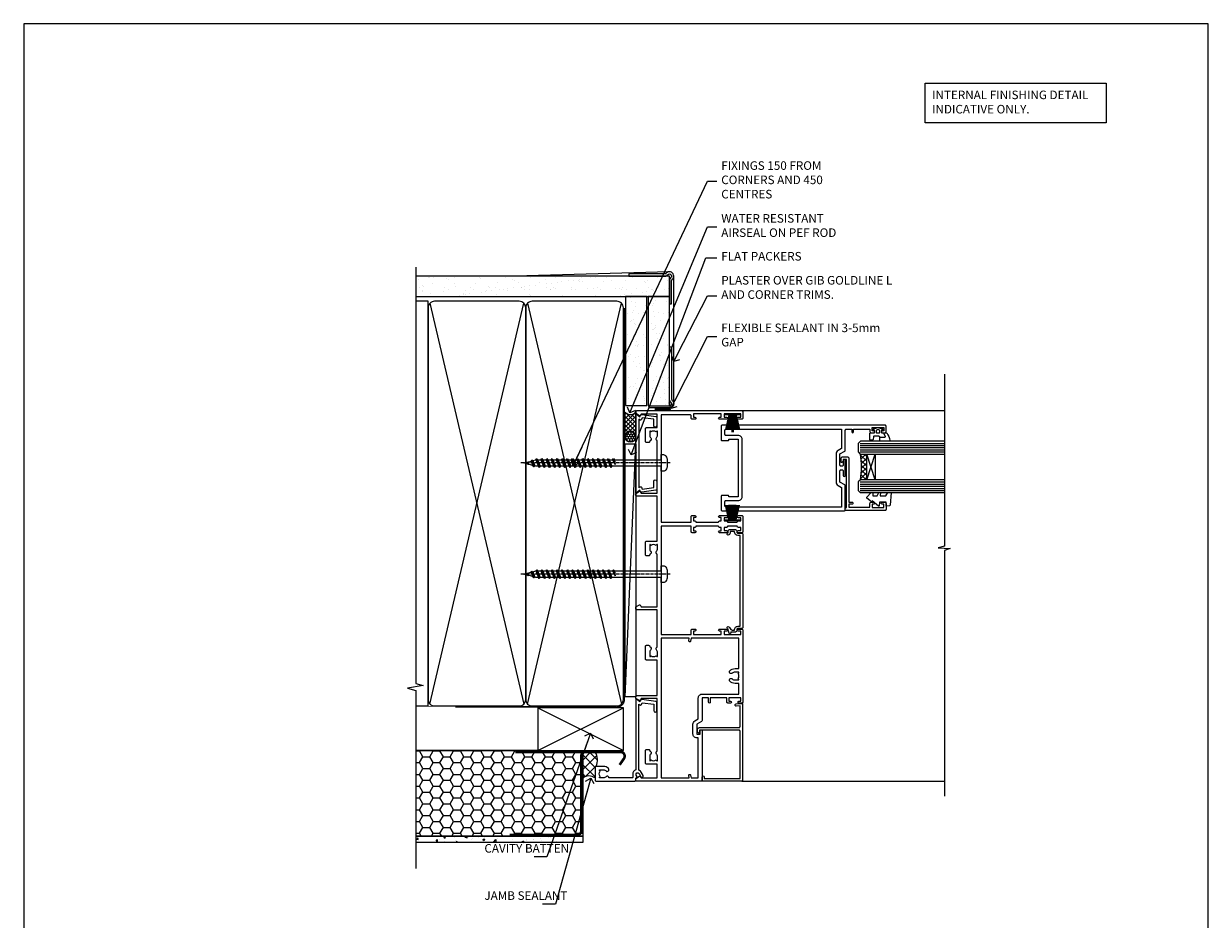
# Model space of a CAD drawing. Units: millimetres. Extents: x -33 to 9553, y -256 to 1143.
# Drawn here: x 7800 to 8353, y 277 to 695 of the extents above; entities that cross this region are included whole.
import ezdxf
from ezdxf import colors
from ezdxf.entities.mleader import LeaderData, LeaderLine
from ezdxf.math import Vec2, Vec3

# ---------------------------------------------------------------- set-up
doc = ezdxf.new("R2010")
doc.units = ezdxf.units.MM
doc.linetypes.add('CENTER', pattern=[2, 1.25, -0.25, 0.25, -0.25])
doc.linetypes.add('Dashed', pattern=[564.444447, 282.222223, -282.222223])
doc.layers.add('Aluminium Systems Ltd Joinery Detail', color=7, linetype='Continuous')
doc.layers.add('Aluminium Systems Ltd Notes', color=7, linetype='Continuous')
doc.layers.add('No Print', color=7, linetype='Continuous', plot=False)
doc.styles.get("Standard").update_dxf_attribs({"font": 'arial.ttf'})

# ---------------------------------------------------------------- blocks, each defined once
blk = doc.blocks.new('EIFS Recessed CC AC40 Liner Stacker')
at = {"layer": 'Aluminium Systems Ltd Joinery Detail', "lineweight": 5}
h = blk.add_hatch(dxfattribs=at)
h.set_pattern_fill('HONEY', color=256, scale=0.221113, angle=360, style=0)
h.set_pattern_definition([(9e-15, (-519.4143, -268.0206), (1.0530483, 0.60797756), [0.7020322, -1.4040644]), (120, (-519.4143, -268.0206), (-1.05304816, 0.6079778), [0.7020322, -1.4040644]), (60, (-519.4143, -268.0206), (1e-07, 1.21595534), [-1.4040644, 0.7020322])])
edge = h.paths.add_edge_path()
edge.add_arc((-74.91, 10.5), 2.5, 180, 360, ccw=False)
edge.add_arc((-74.91, 10.5), 2.5, 0, 180, ccw=False)
h = blk.add_hatch(dxfattribs=at)
h.set_pattern_fill('NET', color=256, scale=0.442225, angle=225, style=0)
h.set_pattern_definition([(315, (-1886.8735, 4373.7424), (-0.99282344, -0.99282344), []), (225, (-1886.8735, 4373.7424), (-0.99282344, 0.99282344), [])])
edge = h.paths.add_edge_path()
edge.add_line((-63.31, 13.07), (-74.05, 13.07))
edge.add_arc((-74.89, 10.61), 2.6, 283.0546, 431.2564, ccw=False)
edge.add_line((-74.3, 8.07), (-63.26, 8.07))
edge.add_arc((-61.36, 10.59), 3.15, 128.1626, 232.8611, ccw=False)
at = {"layer": 'Aluminium Systems Ltd Joinery Detail'}
h = blk.add_hatch(dxfattribs=at)
h.set_pattern_fill('AR-SAND', color=256, scale=0.15)
h.paths.add_polyline_path([(-9.3, 12.84), (-9.3, 2.84), (-60.27, 2.84), (-60.27, 12.84)])
h = blk.add_hatch(dxfattribs=at)
h.set_pattern_fill('AR-SAND', color=256, scale=0.15)
h.paths.add_polyline_path([(-9.3, -7.66), (-60.36, -7.66), (-60.36, 2.34), (-9.3, 2.34)])
at = {"layer": 'Aluminium Systems Ltd Joinery Detail', "lineweight": 5}
h = blk.add_hatch(dxfattribs=at)
h.set_pattern_fill('ANSI37', color=256, scale=0.15)
h.set_pattern_definition([(45, (-222.03, -560.24502), (-0.3367596, 0.3367596), []), (135, (-222.03, -560.24502), (-0.3367596, -0.3367596), [])])
edge = h.paths.add_edge_path()
edge.add_arc((-61.97, -1.93), 0.987, 51.8312, 132.2639)
edge.add_line((-62.64, -1.2), (-62.64, -8.21))
edge.add_arc((-61.93, -8.72), 0.875, 45.8383, 144.2356, ccw=False)
edge.add_arc((-59.36, -7.66), 2, 180, 192.3918, ccw=False)
edge.add_line((-61.36, -7.66), (-61.36, -1.16))
blk.add_line((-196.17, 13.07, 1), (-78.11, 8.07, 1), dxfattribs=at)
at = {"layer": 'Aluminium Systems Ltd Joinery Detail'}
for p, q in [((-62.64, -1.2), (-62.64, -8.21)), ((-59.36, -9.66), (0.2, -9.66))]:
    blk.add_line(p, q, dxfattribs=at)
at = {"layer": 'Aluminium Systems Ltd Joinery Detail', "lineweight": 5, "elevation": 1}
blk.add_lwpolyline([(-196.17, 13.07), (-78.11, 13.07), (-78.11, 8.07), (-196.17, 8.07)], close=True, dxfattribs=at)
blk.add_lwpolyline([(-74.33, 13.08), (-63.31, 13.07, 0.491511), (-63.26, 8.07), (-74.3, 8.07, 0.810102)], format="xyb", close=True, dxfattribs=at)
at = {"layer": 'Aluminium Systems Ltd Joinery Detail', "lineweight": 5}
for points in [[(-60.27, 2.84), (-9.3, 2.84), (-9.3, 12.84), (-60.27, 12.84)], [(-60.36, -7.66), (-9.3, -7.66), (-9.3, 2.34), (-60.36, 2.34)]]:
    blk.add_lwpolyline(points, close=True, dxfattribs=at)
at = {"layer": 'Aluminium Systems Ltd Joinery Detail'}
blk.add_lwpolyline([(-60.36, 1.84), (-60.36, -7.66, 0.6885), (-58.62, -8.33, -0.213422), (-57.13, -7.66), (-32.86, -7.66), (-32.86, -8.66), (-57.13, -8.66, 0.213422), (-57.87, -9, -0.6885), (-61.36, -7.66), (-61.36, 1.84)], format="xyb", close=True, dxfattribs=at)
at = {"layer": 'Aluminium Systems Ltd Joinery Detail', "lineweight": 5, "ltscale": 0.12}
blk.add_circle((-74.91, 10.5, 1), 2.5, dxfattribs=at)
at = {"layer": 'Aluminium Systems Ltd Joinery Detail', "lineweight": 5}
for centre, radius, start, end in [((-61.97, -1.93), 0.986, 51.8039, 132.2913), ((-61.93, -8.72), 0.875, 45.8383, 144.2356)]:
    blk.add_arc(centre, radius, start, end, dxfattribs=at)
blk = doc.blocks.new('Page Layout')
at = {"layer": 'Aluminium Systems Ltd Joinery Detail', "color": 8, "lineweight": 5}
blk.add_lwpolyline([(0, 694.64), (0, 0), (553.08, 0), (553.08, 694.64)], close=True, dxfattribs=at)
blk = doc.blocks.new('Page Layout Group')
at = {"layer": 'No Print'}
blk.add_blockref('Page Layout', (7800, 0), dxfattribs=at)
blk = doc.blocks.new('_Open90')
at = {"color": 0, "linetype": 'ByBlock', "lineweight": -2}
for p, q in [((0, 0), (-2.44, 0)), ((-0.5, 0.5), (0, 0)), ((0, 0), (-0.5, -0.5))]:
    blk.add_line(p, q, dxfattribs=at)
blk = doc.blocks.new('C439-21377')
at = {"flags": 128}
blk.add_lwpolyline([(35.06, 18.14, 1), (36.06, 18.06), (36.3, 20.77, 0.44007), (36, 21.1), (0.3, 21.1, 0.414214), (0, 20.8), (0, 2.4, 0.414214), (0.2, 2.2), (2, 2.2, 1), (2, 3.2), (1.2, 3.2), (1.2, 19.9), (23.3, 19.9, -0.414214), (23.8, 19.4), (23.8, 1), (22.5, 1, 0.668179), (22.36, 0.66), (23.02, 0), (24, 0, 0.414214), (25, 1), (25, 19.4, -0.414214), (25.5, 19.9), (35.22, 19.9)], format="xyb", close=True, dxfattribs=at)
blk = doc.blocks.new('C291-20189')
at = {"flags": 128}
blk.add_lwpolyline([(45.2, 6.13), (2.75, 6.13), (2.75, 4.98, -0.421797), (1.21, 3.48), (1, 3.48), (1, 1.48), (1.21, 1.48, -0.27488), (2.55, 0.73, -1), (1.68, 0.23, 0.27997), (1.23, 0.48), (1, 0.48), (0.37, 0.65, -0.339454), (0, 1.13), (0, 3.83, -0.339454), (0.37, 4.31), (1, 4.48), (1.23, 4.48, 0.427375), (1.75, 4.98), (1.75, 6.83, -0.414214), (2.25, 7.33), (45.7, 7.33, -0.414214), (46.2, 6.83), (46.2, 4.98, 0.427375), (46.72, 4.48), (46.95, 4.48), (47.58, 4.31, -0.339454), (47.95, 3.83), (47.95, 1.84, 0.493145), (48.2, 1.65), (48.25, 1.66, -1), (48.45, 0.89), (46.95, 0.48), (46.72, 0.48, 0.27997), (46.27, 0.23, -1), (45.4, 0.73, -0.187788), (46.25, 1.41, 0.327538), (46.95, 2.37), (46.95, 3.48), (46.74, 3.48, -0.421797), (45.2, 4.98)], format="xyb", close=True, dxfattribs=at)
blk = doc.blocks.new('A750-21597')
at = {"flags": 128}
for points in [[(20.8, 56.5), (20.8, 56, 0.414214), (21.3, 55.5), (26.56, 55.5), (27.86, 57.75, -0.267949), (28.29, 58), (37.7, 58, 0.414214), (38.2, 58.5), (38.2, 61), (36.9, 61, -1), (36.9, 61.8), (38.2, 61.8), (38.2, 69.5), (37, 69.5, -0.414214), (36.5, 70), (36.5, 71.3, -1), (37.4, 71.3), (37.4, 70.5), (38.9, 70.5), (38.9, 76), (37.4, 76), (37.4, 75.2, -1), (36.5, 75.2), (36.5, 76.5, -0.414214), (37, 77), (39.5, 77, -0.414214), (40, 76.5), (40, 0.5, -0.414214), (39.5, 0), (33.1, 0, -0.414214), (32.9, 0.2), (32.9, 3.4, -0.414214), (33.1, 3.6), (33.4, 3.6), (33.4, 8), (6.6, 8), (6.6, 3.6), (6.9, 3.6, -0.414214), (7.1, 3.4), (7.1, 0.2, -0.414214), (6.9, 0), (0.5, 0, -0.414214), (0, 0.5), (0, 57.5, -0.414214), (0.5, 58), (11.71, 58, -0.267949), (12.14, 57.75), (13.44, 55.5), (18.7, 55.5, 0.414214), (19.2, 56), (19.2, 56.5, 0.414214), (18.7, 57), (16.5, 57, -1), (16.5, 58), (23.5, 58, -1), (23.5, 57), (21.3, 57, 0.414214)], [(38.2, 2.3), (38.2, 56.2), (29.04, 56.2), (28.12, 54.6, -0.267949), (26.56, 53.7), (13.44, 53.7, -0.267949), (11.88, 54.6), (10.96, 56.2), (1.8, 56.2), (1.8, 2.3, 0.414214), (2.3, 1.8), (4.3, 1.8, 0.414214), (4.8, 2.3), (4.8, 8, -0.414214), (6.6, 9.8), (33.4, 9.8, -0.414214), (35.2, 8), (35.2, 2.3, 0.414214), (35.7, 1.8), (37.7, 1.8, 0.414214)]]:
    blk.add_lwpolyline(points, format="xyb", close=True, dxfattribs=at)
blk = doc.blocks.new('PB69750-4B')
for p, q in [((-1.75, 0.5), (-3.32, 7.32)), ((-1.43, 0.5), (-2.72, 7.38)), ((-1.11, 0.5), (-2.12, 7.43)), ((-0.8, 0.5), (-1.52, 7.46)), ((-0.48, 0.5), (-0.91, 7.49)), ((-0.16, 0.5), (-0.3, 7.5)), ((0.16, 0.5), (0.3, 7.5)), ((0.48, 0.5), (0.91, 7.49)), ((0.8, 0.5), (1.52, 7.46)), ((1.11, 0.5), (2.12, 7.43)), ((1.43, 0.5), (2.72, 7.38)), ((1.75, 0.5), (3.32, 7.32))]:
    blk.add_line(p, q)
blk.add_lwpolyline([(-3.45, 0), (3.45, 0), (3.45, 0.5), (-3.45, 0.5)], close=True)
blk = doc.blocks.new('SH270B')
blk.add_blockref('PB69750-4B', (0, 0))
blk = doc.blocks.new('PBF69750-4B')
for p, q in [((-1.75, 0.5), (-3.32, 7.32)), ((-1.43, 0.5), (-2.72, 7.38)), ((-1.11, 0.5), (-2.12, 7.43)), ((-0.8, 0.5), (-1.52, 7.46)), ((-0.48, 0.5), (-0.91, 7.49)), ((-0.16, 0.5), (-0.32, 8.5)), ((0.16, 0.5), (0.32, 8.5)), ((0.48, 0.5), (0.91, 7.49)), ((0.8, 0.5), (1.52, 7.46)), ((1.11, 0.5), (2.12, 7.43)), ((1.43, 0.5), (2.72, 7.38)), ((1.75, 0.5), (3.32, 7.32))]:
    blk.add_line(p, q)
blk.add_lwpolyline([(-3.45, 0), (3.45, 0), (3.45, 0.5), (-3.45, 0.5)], close=True)
blk = doc.blocks.new('SH272B')
blk.add_blockref('PBF69750-4B', (0, 0))
blk = doc.blocks.new('C438-21617')
at = {"flags": 128}
blk.add_lwpolyline([(1.5, 3.7), (1.5, 13.5), (3.3, 13.5, 0.414214), (3.8, 14), (3.8, 15.3, 1), (2.9, 15.3), (2.9, 14.5), (1.4, 14.5), (1.4, 20), (2.9, 20), (2.9, 19.2, 1), (3.8, 19.2), (3.8, 20.5, 0.414214), (3.3, 21), (0.5, 21, 0.414214), (0, 20.5), (0, 2.2, 0.414214), (0.2, 2), (1, 2), (1.5, 2.5), (23.8, 2.5), (23.8, 1), (23.02, 1), (22.36, 0.34, 0.668179), (22.5, 0), (24.25, 0, 0.414214), (25, 0.75), (25, 2.95, 0.414214), (24.25, 3.7), (3.8, 3.7), (3.8, 5.3, 1), (3, 5.3), (3, 3.7)], format="xyb", close=True, dxfattribs=at)
blk = doc.blocks.new('CO112-Comp')
blk.add_lwpolyline([(-2.4, 2.55), (-4.17, 3.38, 0.548619), (-4.6, 3.1), (-4.6, 1.17, 0.198912), (-4.51, 0.96), (-4.19, 0.64, -0.198912), (-4.1, 0.43), (-4.1, -1.87, -0.388879), (-4.37, -2.17), (-5.63, -2.28, 0.388879), (-5.9, -2.57), (-5.9, -3.5, 0.414214), (-5.6, -3.8), (-2.7, -3.8, 0.414214), (-2.4, -3.5), (-2.4, -1.65), (-1.2, -1.65), (-1.2, -2, 0.851224), (-0.62, -2.09), (-0.08, -0.47, 0.161777), (-0.08, 0.47), (-0.62, 2.09, 0.851224), (-1.2, 2), (-1.2, 1.65), (-2.4, 1.65), (-2.4, 3.9, 0.257343), (-2.54, 4.15, 0.086554), (-6.04, 5.59, 0.479584), (-6.4, 5.3), (-6.4, 1.1, 0.414214), (-6.1, 0.8), (-4.35, 0.8)], format="xyb")
blk.add_lwpolyline([(-1.33, 0.75), (-2.3, 0.75, 0.414214), (-2.6, 0.45), (-2.6, -0.45, 0.414214), (-2.3, -0.75), (-1.33, -0.75, 0.323092), (-1.05, -0.54), (-0.93, -0.19, 0.161777), (-0.93, 0.19), (-1.05, 0.54, 0.323092)], format="xyb", close=True)
blk = doc.blocks.new('DY445')
blk.add_lwpolyline([(4.75, 8.84), (6.25, 9.78), (6.25, 11.28), (0.33, 10.76, 0.36397), (0.15, 10.58), (0, 8.91), (1.75, 8.91), (1.75, 5.91), (0, 5.76), (0, 5.46), (2.49, 2.49), (1.95, 2.45), (1.95, 2.15), (3.75, 0), (4.15, 0), (6.25, 2.02), (6.25, 2.82), (4.75, 2.69), (4.75, 4.77), (6.25, 5.51), (6.25, 6.31), (4.75, 6.18)], format="xyb", close=True)
blk = doc.blocks.new('WS8G75Pan')
at = {"lineweight": -2}
for p, q in [((-1.49, 0), (1.49, 0)), ((-2.05, -22.17), (0.75, -21.35)), ((-1.49, -22.58), (0.75, -21.35)), ((-1.49, -21.76), (0.75, -21.35)), ((-2.05, -24.56), (2.05, -23.37)), ((-2.05, -26.95), (2.05, -25.76)), ((-1.49, -24.15), (1.49, -22.95)), ((-1.49, -24.98), (1.49, -23.78)), ((-1.49, -26.54), (1.49, -25.34)), ((-1.49, -27.37), (1.49, -26.17)), ((-2.05, -29.35), (2.05, -28.15)), ((-2.05, -31.74), (2.05, -30.54)), ((-2.05, -34.13), (2.05, -32.93)), ((-1.49, -28.93), (1.49, -27.74)), ((-1.49, -29.76), (1.49, -28.56)), ((-1.49, -31.32), (1.49, -30.13)), ((-1.49, -32.15), (1.49, -30.95)), ((-1.49, -33.71), (1.49, -32.52)), ((-2.05, -36.52), (2.05, -35.32)), ((-2.05, -38.91), (2.05, -37.72)), ((-1.49, -34.54), (1.49, -33.35)), ((-1.49, -36.11), (1.49, -34.91)), ((-1.49, -36.93), (1.49, -35.74)), ((-1.49, -38.5), (1.49, -37.3)), ((-1.49, -39.33), (1.49, -38.13)), ((-2.05, -41.3), (2.05, -40.11)), ((-2.05, -43.7), (2.05, -42.5)), ((-1.49, -40.89), (1.49, -39.69)), ((-1.49, -41.72), (1.49, -40.52)), ((-1.49, -43.28), (1.49, -42.09)), ((-1.49, -44.11), (1.49, -42.91)), ((-2.05, -46.09), (2.05, -44.89)), ((-2.05, -48.48), (2.05, -47.28)), ((-2.05, -50.87), (2.05, -49.67)), ((-1.49, -45.67), (1.49, -44.48)), ((-1.49, -46.5), (1.49, -45.3)), ((-1.49, -48.06), (1.49, -46.87)), ((-1.49, -48.89), (1.49, -47.7)), ((-1.49, -50.46), (1.49, -49.26)), ((-2.05, -53.26), (2.05, -52.07)), ((-2.05, -55.65), (2.05, -54.46)), ((-1.49, -51.28), (1.49, -50.09)), ((-1.49, -52.85), (1.49, -51.65)), ((-1.49, -53.68), (1.49, -52.48)), ((-1.49, -55.24), (1.49, -54.04)), ((-1.49, -56.07), (1.49, -54.87)), ((-2.05, -58.05), (2.05, -56.85)), ((-1.49, -57.63), (1.49, -56.44)), ((-1.49, -58.46), (1.49, -57.26)), ((-1.43, -60.25), (1.77, -59.32)), ((-1.12, -59.87), (1.39, -58.87)), ((-0.92, -60.62), (1.14, -59.8)), ((-0.23, -62.3), (0.77, -62.01))]:
    blk.add_line(p, q, dxfattribs=at)
at = {"linetype": 'CENTER', "lineweight": -2}
blk.add_line((0, 4.32), (0, -65.56), dxfattribs=at)
at = {"lineweight": -2}
blk.add_lwpolyline([(-1.49, 0), (-3.89, 0), (-3.89, 1.21, -0.269448), (-3.24, 2.32, -0.057509), (-2.24, 2.75, -0.072181), (-1.76, 2.82), (1.76, 2.82, -0.072181), (2.24, 2.75, -0.057509), (3.24, 2.32, -0.269448), (3.89, 1.21), (3.89, 0), (1.49, 0), (1.49, -22.95), (2.05, -23.37), (1.49, -23.78), (1.49, -25.34), (2.05, -25.76), (1.49, -26.17), (1.49, -27.74), (2.05, -28.15), (1.49, -28.56), (1.49, -30.13), (2.05, -30.54), (1.49, -30.95), (1.49, -32.52), (2.05, -32.93), (1.49, -33.35), (1.49, -34.91), (2.05, -35.32), (1.49, -35.74), (1.49, -37.3), (2.05, -37.72), (1.49, -38.13), (1.49, -39.69), (2.05, -40.11), (1.49, -40.52), (1.49, -42.09), (2.05, -42.5), (1.49, -42.91), (1.49, -44.48), (2.05, -44.89), (1.49, -45.3), (1.49, -46.87), (2.05, -47.28), (1.49, -47.7), (1.49, -49.26), (2.05, -49.67), (1.49, -50.09), (1.49, -51.65), (2.05, -52.07), (1.49, -52.48), (1.49, -54.04), (2.05, -54.46), (1.49, -54.87), (1.49, -56.44), (2.05, -56.85), (1.49, -57.26), (1.49, -58.48), (1.39, -58.87), (1.77, -59.32), (1.14, -59.8), (0.67, -61.55), (0.77, -62.01), (0.43, -62.47), (0, -64.06), (-0.92, -60.62), (-1.43, -60.25), (-1.12, -59.87), (-1.49, -58.48), (-1.49, -58.46), (-2.05, -58.05), (-1.49, -57.63), (-1.49, -56.07), (-2.05, -55.65), (-1.49, -55.24), (-1.49, -53.68), (-2.05, -53.26), (-1.49, -52.85), (-1.49, -51.28), (-2.05, -50.87), (-1.49, -50.46), (-1.49, -48.89), (-2.05, -48.48), (-1.49, -48.06), (-1.49, -46.5), (-2.05, -46.09), (-1.49, -45.67), (-1.49, -44.11), (-2.05, -43.7), (-1.49, -43.28), (-1.49, -41.72), (-2.05, -41.3), (-1.49, -40.89), (-1.49, -39.33), (-2.05, -38.91), (-1.49, -38.5), (-1.49, -36.93), (-2.05, -36.52), (-1.49, -36.11), (-1.49, -34.54), (-2.05, -34.13), (-1.49, -33.71), (-1.49, -32.15), (-2.05, -31.74), (-1.49, -31.32), (-1.49, -29.76), (-2.05, -29.35), (-1.49, -28.93), (-1.49, -27.37), (-2.05, -26.95), (-1.49, -26.54), (-1.49, -24.98), (-2.05, -24.56), (-1.49, -24.15), (-1.49, -22.58), (-2.05, -22.17), (-1.49, -21.76), (-1.49, 0)], format="xyb", close=True, dxfattribs=at)
for points in [[(-1.49, 0), (-2.64, 0)], [(0.67, -61.55), (-0.23, -62.3), (0.43, -62.47)]]:
    blk.add_lwpolyline(points, dxfattribs=at)
blk = doc.blocks.new('A724-21702')
at = {"color": 0, "flags": 128}
blk.add_lwpolyline([(2.59, 2.63), (1.75, 3.02), (2.47, 8.4), (5.45, 8.4, 1), (5.45, 9.8), (1.69, 9.8, 0.37527), (1.19, 9.37), (0.31, 2.84, 0.329673), (0.65, 2.21), (1.29, 1.91), (0.04, 0.32, 0.624869), (0.2, 0), (36.6, 0, 0.624869), (36.76, 0.32), (35.52, 1.91), (36.16, 2.21, 0.328404), (36.5, 2.84), (35.61, 9.37, 0.37527), (35.12, 9.8), (31.35, 9.8, 1), (31.35, 8.4), (34.33, 8.4), (35.06, 3.02), (34.21, 2.63, 0.482343), (34.03, 1.87), (34.4, 1.4), (2.41, 1.4), (2.77, 1.87, 0.482343)], format="xyb", close=True, dxfattribs=at)
blk = doc.blocks.new('A735-21636')
at = {"flags": 128}
for points in [[(173, 49.5, 0.414214), (172.5, 50), (169.5, 50, 0.414214), (169, 49.5), (169, 47.9, 1), (170, 47.9), (170, 49), (171.5, 49), (171.5, 41.3), (170, 41.3), (170, 42.4, 1), (169, 42.4), (169, 39.15, 1.001508), (169.9, 39.15), (169.9, 39.9), (171.5, 39.9), (171.5, 26.9), (169.9, 26.9), (169.9, 27.65, 1.001508), (169, 27.65), (169, 26.4, 0.414214), (169.5, 25.9), (170.5, 25.9, -0.414214), (171, 25.4), (171, 11.8), (120.9, 11.8), (120.9, 25.9), (123.5, 25.9, 0.414214), (124, 26.4), (124, 27.65, 1.001508), (123.1, 27.65), (123.1, 26.9), (121.5, 26.9), (121.5, 27.65, 0.414655), (121.05, 28.1), (120.9, 28.1), (120.9, 38.7), (121.05, 38.7, 0.414655), (121.5, 39.15), (121.5, 39.9), (123.1, 39.9), (123.1, 39.15, 1.001508), (124, 39.15), (124, 42.4, 1), (123, 42.4), (123, 41.3), (121.5, 41.3), (121.5, 42.4, 0.414214), (121, 42.9), (120.9, 42.9), (120.9, 47.4), (121, 47.4, 0.414214), (121.5, 47.9), (121.5, 49), (123, 49), (123, 47.9, 1), (124, 47.9), (124, 49.5, 0.414214), (123.5, 50), (116.5, 50, 0.414214), (116, 49.5), (116, 47.9, 1), (117, 47.9), (117, 49), (118.5, 49), (118.5, 47.9, 0.414214), (119, 47.4), (119.1, 47.4), (119.1, 42.9), (119, 42.9, 0.414214), (118.5, 42.4), (118.5, 41.3), (117, 41.3), (117, 42.4, 1), (116, 42.4), (116, 39.15, 1.001508), (116.9, 39.15), (116.9, 39.9), (118.5, 39.9), (118.5, 39.15, 0.414655), (118.95, 38.7), (119.1, 38.7), (119.1, 28.1), (118.95, 28.1, 0.414655), (118.5, 27.65), (118.5, 26.9), (116.9, 26.9), (116.9, 27.65, 1.001508), (116, 27.65), (116, 26.4, 0.414214), (116.5, 25.9), (119.1, 25.9), (119.1, 11.8), (68.5, 11.8), (68.5, 25.9), (70.5, 25.9, 0.414214), (71, 26.4), (71, 27.65, 1.001508), (70.1, 27.65), (70.1, 26.9), (68.5, 26.9), (68.5, 39.9), (70.1, 39.9), (70.1, 39.15, 1.001508), (71, 39.15), (71, 42.4, 1), (70, 42.4), (70, 41.3), (68.5, 41.3), (68.5, 49), (70, 49), (70, 47.9, 1), (71, 47.9), (71, 49.5, 0.414214), (70.5, 50), (37, 50, 0.414214), (36.5, 49.5), (36.5, 48.2, 1), (37.4, 48.2), (37.4, 49), (38.9, 49), (38.9, 43.5), (37.4, 43.5), (37.4, 44.3, 1), (36.5, 44.3), (36.5, 43, 0.414214), (37, 42.5), (38.9, 42.5), (38.9, 34.8), (36.9, 34.8, 1), (36.9, 34), (38.9, 34), (38.9, 31), (28.29, 31, 0.267949), (27.86, 30.75), (26.56, 28.5), (22, 28.5), (22, 30), (23.5, 30, 1), (23.5, 31), (0.5, 31, 0.414214), (0, 30.5), (0, 0.5, 0.414214), (0.5, 0), (1.33, 0), (2.37, 1.8, 0.414214), (2.3, 2.07), (1.6, 2.48), (1.6, 10), (7.95, 10), (7.95, 5, 0.414214), (8.45, 4.5), (14.35, 4.5, 0.414214), (14.85, 5), (14.85, 6, 0.414214), (14.35, 6.5), (14.05, 6.5, 0.640824), (12.69, 7.02, -0.19526), (11.4, 6.5), (9.55, 6.5), (9.55, 6.8), (9.98, 7.16, -0.36397), (9.98, 9.54), (9.55, 9.9), (9.55, 10.2), (11.4, 10.2, -0.19526), (12.69, 9.68, 0.554219), (14.01, 10), (38.6, 10), (38.6, 2.59), (37.7, 2.07, 0.414214), (37.63, 1.8), (38.67, 0), (39.5, 0, 0.414214), (40, 0.5), (40, 10), (56.55, 10), (56.55, 5, 0.414214), (57.05, 4.5), (62.95, 4.5, 0.414214), (63.45, 5), (63.45, 6, 0.414214), (62.95, 6.5), (62.65, 6.5, 0.640824), (61.29, 7.02, -0.19526), (60, 6.5), (58.15, 6.5), (58.15, 6.8), (58.58, 7.16, -0.36397), (58.58, 9.54), (58.15, 9.9), (58.15, 10.2), (60, 10.2, -0.19526), (61.29, 9.68, 0.554219), (62.61, 10), (80, 10), (80, 0.5, 0.414214), (80.5, 0), (81.33, 0), (82.37, 1.8, 0.414214), (82.3, 2.07), (81.4, 2.59), (81.4, 10), (105.99, 10, 0.554219), (107.31, 9.68, -0.19526), (108.6, 10.2), (110.45, 10.2), (110.45, 9.9), (110.02, 9.54, -0.36397), (110.02, 7.16), (110.45, 6.8), (110.45, 6.5), (108.6, 6.5, -0.19526), (107.31, 7.02, 0.640824), (105.95, 6.5), (105.65, 6.5, 0.414214), (105.15, 6), (105.15, 5, 0.414214), (105.65, 4.5), (111.55, 4.5, 0.414214), (112.05, 5), (112.05, 10), (133, 10), (133, 0.5, 0.414214), (133.5, 0), (134.33, 0), (135.37, 1.8, 0.414214), (135.3, 2.07), (134.4, 2.59), (134.4, 10), (158.99, 10, 0.554219), (160.31, 9.68, -0.19526), (161.6, 10.2), (163.45, 10.2), (163.45, 9.9), (163.02, 9.54, -0.36397), (163.02, 7.16), (163.45, 6.8), (163.45, 6.5), (161.6, 6.5, -0.19526), (160.31, 7.02, 0.640824), (158.95, 6.5), (158.65, 6.5, 0.414214), (158.15, 6), (158.15, 5, 0.414214), (158.65, 4.5), (164.55, 4.5, 0.414214), (165.05, 5), (165.05, 10), (171.4, 10), (171.4, 2.48), (170.7, 2.07, 0.414214), (170.63, 1.8), (171.67, 0), (172.5, 0, 0.414214), (173, 0.5)], [(50.43, 45.06, 1), (51.57, 43.95, 0.19526), (52.55, 46.35), (52.55, 48.2), (66.7, 48.2), (66.7, 25.8), (65.44, 25.59, 1.0045), (65.57, 24.81), (66.7, 25), (66.7, 11.8), (1.6, 11.8), (1.6, 25), (2.73, 24.81, 1.0045), (2.86, 25.59), (1.6, 25.8), (1.6, 29.2), (20.2, 29.2), (20.2, 28.5, 0.414214), (22, 26.7), (26.56, 26.7, 0.267949), (28.12, 27.6), (29.04, 29.2), (38.9, 29.2, 0.414214), (40.7, 31), (40.7, 48.2), (45.65, 48.2), (45.65, 46.35, 0.19526), (46.63, 43.95, 1), (47.77, 45.06, -0.19526), (47.25, 46.35), (47.25, 48.2), (47.55, 48.2), (47.91, 47.77, -0.36397), (50.29, 47.77), (50.65, 48.2), (50.95, 48.2), (50.95, 46.35, -0.19526)]]:
    blk.add_lwpolyline(points, format="xyb", close=True, dxfattribs=at)
blk = doc.blocks.new('A725-21745')
at = {"flags": 128}
blk.add_lwpolyline([(37.12, 20.91), (38.36, 19.32, -0.624869), (38.2, 19), (5.31, 19, -0.302267), (3.23, 17.62), (2, 17.62, 0.414214), (1.5, 17.12), (1.5, 6.5, -0.685853), (2.12, 5.14, 0.19526), (1.6, 3.85), (1.6, 2), (1.9, 2), (2.26, 2.43, 0.36397), (4.64, 2.43), (5, 2), (5.3, 2), (5.3, 3.85, 0.19526), (4.78, 5.14, -1), (5.92, 6.25, -0.19526), (6.9, 3.85), (6.9, 0.5, -0.414214), (6.4, 0), (0.5, 0, -0.414214), (0, 0.5), (0, 18.5, -0.414214), (0.5, 19), (1.49, 19), (1.83, 19.58, -0.414214), (2.1, 19.66), (2.86, 19.22, 1), (3.61, 20.52), (2.1, 21.39, -1), (2.7, 22.43), (4.21, 21.56, -0.154452), (5, 20.69, 0.292043), (5.45, 20.4), (36, 20.4), (35.63, 20.87, -0.482343), (35.81, 21.63), (36.66, 22.02), (35.93, 27.4), (32.95, 27.4, -1), (32.95, 28.8), (36.71, 28.8, -0.37527), (37.21, 28.37), (38.09, 21.84, -0.328404), (37.75, 21.21)], format="xyb", close=True, dxfattribs=at)
blk = doc.blocks.new('AC40 Stacker Door Jamb')
at = {"layer": 'Aluminium Systems Ltd Joinery Detail', "lineweight": 5}
h = blk.add_hatch(dxfattribs=at)
h.set_pattern_fill('NET', color=256, scale=0.5, angle=-45)
h.set_pattern_definition([(315, (-960.26, -38.6781), (1.122532, 1.122532), []), (45, (-960.26, -38.6781), (-1.122532, 1.122532), [])])
edge = h.paths.add_edge_path(flags=16)
edge.add_line((106.16, -30.39), (106.06, -30.39))
edge.add_arc((101.16, -41), 11.69, 64.6724, 65.1681, ccw=False)
edge.add_line((106.16, -30.44), (106.16, -30.39))
edge = h.paths.add_edge_path()
edge.add_arc((62.78, -26.31), 41.4, -8.3176, 8.3483)
edge.add_line((103.74, -20.3), (106.65, -20.3))
edge.add_line((106.65, -20.3), (106.65, -32.3))
edge.add_line((106.65, -32.3), (103.74, -32.3))
at = {"layer": 'Aluminium Systems Ltd Joinery Detail'}
for p, q in [((48.3, 0), (142.89, 0, -0.42)), ((48.3, -173), (142.89, -173, -0.42))]:
    blk.add_line(p, q, dxfattribs=at)
at = {"layer": 'Aluminium Systems Ltd Joinery Detail', "lineweight": 5, "ltscale": 3}
for p, q in [((103.65, -15.3), (142.89, -15.3, -0.42)), ((103.65, -16.3), (142.89, -16.3, -0.42)), ((103.65, -17.3), (142.89, -17.3, -0.42)), ((103.65, -18.3), (142.89, -18.3, -0.42)), ((103.65, -19.3), (142.89, -19.3, -0.42)), ((103.65, -33.3), (142.89, -33.3, -0.42)), ((103.65, -34.3), (142.89, -34.3, -0.42)), ((103.65, -35.3), (142.89, -35.3, -0.42)), ((103.65, -36.3), (142.89, -36.3, -0.42)), ((103.65, -37.3), (142.89, -37.3, -0.42))]:
    blk.add_line(p, q, dxfattribs=at)
at = {"layer": 'Aluminium Systems Ltd Joinery Detail', "lineweight": 5}
for p, q in [((110.52, -32.3), (106.65, -20.3)), ((106.65, -32.3), (110.52, -20.3))]:
    blk.add_line(p, q, dxfattribs=at)
at = {"layer": 'Aluminium Systems Ltd Joinery Detail', "linetype": 'Continuous', "lineweight": 5, "elevation": -0.42}
blk.add_lwpolyline([(142.89, 17.05), (142.89, -63.26), (140.03, -64.12), (145.67, -64.37), (142.89, -65.27), (142.89, -180)], dxfattribs=at)
at = {"layer": 'Aluminium Systems Ltd Joinery Detail', "lineweight": 5}
for points in [[(142.89, -14.3), (103.74, -14.3), (102.65, -15.31), (102.65, -19.3), (103.65, -20.3), (142.89, -20.3)], [(142.89, -32.3), (103.74, -32.3), (102.65, -33.31), (102.65, -37.3), (103.65, -38.3), (142.89, -38.3)]]:
    blk.add_lwpolyline(points, dxfattribs=at)
blk.add_lwpolyline([(106.65, -32.3), (106.65, -20.3), (110.52, -20.3), (110.52, -32.3)], close=True, dxfattribs=at)
blk.add_arc((62.33, -26.29), 41.85, 351.7419, 8.2274, dxfattribs=at)
at = {"layer": 'Aluminium Systems Ltd Joinery Detail', "extrusion": (0, 0, -1), "zscale": -1}
for name, p, rotation in [('A735-21636', (1.2, -173), 90), ('SH272B', (-43.95, -1.5), 180), ('CO112-Comp', (-111.9, -7.9), 90), ('C438-21617', (-94.65, -46.6), 90), ('DY445', (-106.75, -44.55), 90), ('A725-21745', (20.2, -173), 90)]:
    blk.add_blockref(name, p, dxfattribs=dict(at, rotation=rotation))
at = {"layer": 'Aluminium Systems Ltd Joinery Detail', "xscale": -1, "rotation": 270}
for name, p in [('A724-21702', (-1.2, -38.39)), ('A750-21597', (38.65, -46.8)), ('C439-21377', (27.6, -173))]:
    blk.add_blockref(name, p, dxfattribs=at)
at = {"layer": 'Aluminium Systems Ltd Joinery Detail', "rotation": 270}
for name, p in [('WS8G75Pan', (10.6, -24.45)), ('C291-20189', (41.47, -55.49)), ('WS8G75Pan', (10.6, -76.35))]:
    blk.add_blockref(name, p, dxfattribs=at)
at = {"layer": 'Aluminium Systems Ltd Joinery Detail', "extrusion": (0, 0, -1), "zscale": -1}
blk.add_blockref('SH270B', (-43.95, -51.5), dxfattribs=at)
blk = doc.blocks.new('EIFS Recessed CC Jamb AC40')
h = blk.add_hatch()
h.set_pattern_fill('HONEY', color=256)
h.set_pattern_definition([(0, (104.482, -68.229), (4.7625, 2.74963), [3.175, -6.35]), (120, (104.482, -68.229), (-4.7625, 2.74963), [3.175, -6.35]), (60, (104.482, -68.229), (1e-08, 5.49926), [-6.35, 3.175])])
h.paths.add_polyline_path([(81.03, -44.65), (3.14, -44.65), (3.14, -84.65), (81.03, -84.65)])
h = blk.add_hatch()
h.set_pattern_fill('ANSI37', color=256)
h.set_pattern_definition([(45, (-1712.8327, -5467.1338), (-2.245064, 2.245064), []), (135, (-1712.8327, -5467.1338), (-2.245064, -2.245064), [])])
edge = h.paths.add_edge_path()
edge.add_line((86.77, -45.28), (82.34, -45.28))
edge.add_arc((82.34, -47.28), 2, 90, 103.0334)
edge.add_line((81.89, -45.34), (81.03, -47.8))
edge.add_line((81.03, -47.8), (81.03, -57.54))
edge.add_arc((83.96, -61.15), 4.65, 52.9678, 129.0618, ccw=False)
edge.add_line((86.76, -57.44), (86.76, -52.57))
edge.add_arc((87.26, -52.57), 0.5, 90, 180, ccw=False)
edge.add_arc((80.86, -49.12), 7.05, 335.2118, 392.9356)
h = blk.add_hatch()
h.set_pattern_fill('AR-CONC', color=256, scale=0.05)
h.set_pattern_definition([(50, (104.482, -68.229), (9.10923, -0.79695), [0.9525, -10.4775]), (355, (104.482, -68.229), (-1.7622, 9.5528), [0.762, -8.382]), (100.451, (105.241, -68.2955), (7.34706, 8.7559), [0.8095, -8.9045]), (46.184, (104.482, -65.689), (13.554, -2.1021), [1.4287, -15.7162]), (96.636, (105.612, -65.864), (11.8702, 12.3713), [1.2143, -13.3568]), (351.184, (104.482, -65.689), (11.8702, 12.3713), [1.143, -12.573]), (21, (105.752, -66.324), (7.5807, -5.11326), [0.9525, -10.4775]), (326, (105.752, -66.324), (3.0901, 9.2094), [0.762, -8.382]), (71.451, (106.384, -66.75), (10.6708, 4.09614), [0.8095, -8.9045]), (37.5, (104.482, -68.229), (0.15443, 4.22775), [0, -8.2804, 0, -8.509, 0, -8.41375]), (7.5, (104.482, -68.229), (3.34098, 5.00903), [0, -4.8514, 0, -8.0899, 0, -3.20675]), (327.5, (101.65, -68.229), (6.77953, -0.28644), [0, -3.175, 0, -9.906, 0, -13.1445]), (317.5, (100.38, -68.229), (7.40646, 1.27132), [0, -4.1275, 0, -6.5786, 0, -9.3345])])
h.paths.add_polyline_path([(81.03, -84.65), (3.14, -84.65), (3.14, -87.65), (81.03, -87.65)])
blk.add_line((60.76, -44.65, -298.5), (3.14, -44.65, -299))
at = {"elevation": -299}
for points in [[(3.14, -44.65), (81.03, -44.65), (81.03, -84.65), (3.14, -84.65)], [(3.14, -84.65), (81.03, -84.65), (81.03, -87.65), (3.14, -87.65)]]:
    blk.add_lwpolyline(points, dxfattribs=at)
at = {"const_width": 1.23, "elevation": -299}
blk.add_lwpolyline([(98.24, -51.34), (100.24, -48.41, 0.603137), (98.59, -45.28), (82.34, -45.28, 0.414214), (80.34, -47.28), (80.34, -82.11, -0.414214), (78.34, -84.11), (46.84, -84.11)], format="xyb", dxfattribs=at)
at = {"const_width": 1.2, "elevation": -299}
blk.add_lwpolyline([(81.91, -45.28), (49.59, -45.28)], dxfattribs=at)
for centre, radius, start, end in [((80.86, -49.12, -299.32), 7.05, 335.2118, 32.9356), ((83.96, -61.16, -299), 4.65, 52.9729, 129.0604)]:
    blk.add_arc(centre, radius, start, end)
at = {"layer": 'Aluminium Systems Ltd Joinery Detail'}
for p, q in [((59.97, -44.65), (99.97, -24.65)), ((59.97, -24.65), (99.97, -44.65))]:
    blk.add_line(p, q, dxfattribs=at)
blk.add_lwpolyline([(59.97, -44.65), (99.97, -44.65), (99.97, -24.65), (59.97, -24.65)], close=True, dxfattribs=at)
blk = doc.blocks.new('190mm Alt Jamb Gib')
at = {"layer": 'Aluminium Systems Ltd Joinery Detail'}
h = blk.add_hatch(dxfattribs=at)
h.set_pattern_fill('AR-SAND', color=0, scale=0.15)
h.set_pattern_definition([(37.5, (3.139, 155.872), (-0.24, 7.3412), [0, -5.7912, 0, -6.477, 0, -6.19125]), (7.5, (3.139, 155.872), (6.74285, 10.7524), [0, -3.1242, 0, -5.2197, 0, -2.00025]), (327.5, (-1.547, 155.872), (11.86489, 0.02156), [0, -1.905, 0, -6.858, 0, -8.9535]), (317.5, (-1.547, 155.872), (11.45335, 3.34394), [0, -0.9525, 0, -4.4958, 0, -5.1435])])
h.paths.add_polyline_path([(3.14, 276.85), (3.14, 267.36), (121.49, 267.36), (121.49, 276.85)])
at = {"layer": 'Aluminium Systems Ltd Joinery Detail', "color": 0, "lineweight": 5}
for p, q in [((121.49, 278.84, -299), (49.34, 276.84, -299)), ((9.7, 264.16), (53.5, 77.03)), ((9.7, 77.03), (53.5, 264.16)), ((55.28, 264.16), (99.08, 77.03)), ((55.28, 77.03), (99.08, 264.16))]:
    blk.add_line(p, q, dxfattribs=at)
at = {"layer": 'Aluminium Systems Ltd Joinery Detail', "color": 0, "linetype": 'Continuous', "lineweight": 5, "ltscale": 0.12, "elevation": -299}
blk.add_lwpolyline([(3.14, 280.97), (3.14, 86.61), (6.57, 85.71), (-0.85, 84.44), (3.14, 83.41), (3.14, 0.28)], dxfattribs=at)
at = {"layer": 'Aluminium Systems Ltd Joinery Detail', "color": 0, "elevation": -299}
blk.add_lwpolyline([(3.14, 267.36), (121.49, 267.36), (121.49, 276.85), (3.14, 276.85)], close=True, dxfattribs=at)
blk.add_lwpolyline([(102.49, 276.84), (119.76, 276.84, 0.267949), (120.63, 277.34, -1.303225), (121.99, 275.98, 0.267949), (121.49, 275.11), (121.49, 263.84), (122.49, 263.84), (122.49, 274.61, -0.213422), (122.83, 275.35, 1.05728), (120, 278.18, -0.213422), (119.26, 277.84), (102.49, 277.84)], format="xyb", close=True, dxfattribs=at)
at = {"layer": 'Aluminium Systems Ltd Joinery Detail', "color": 0}
blk.add_lwpolyline([(3.14, 76.14), (8.81, 76.14), (8.81, 265.05), (3.14, 265.05)], dxfattribs=at)
at = {"layer": 'Aluminium Systems Ltd Joinery Detail', "color": 0, "linetype": 'Dashed', "lineweight": 5, "ltscale": 0.01, "const_width": 0.25, "elevation": 0.25}
blk.add_lwpolyline([(3.81, 75.99), (96.93, 76.01, 0.41757), (100.11, 79.16), (100.11, 261.99)], format="xyb", dxfattribs=at)
at = {"layer": 'Aluminium Systems Ltd Joinery Detail', "color": 0, "lineweight": 5}
for points in [[(8.81, 79.18, 0.414214), (11.85, 76.14), (51.35, 76.14, 0.414214), (54.39, 79.18), (54.39, 262.01, 0.414214), (51.35, 265.05), (11.85, 265.05, 0.414214), (8.81, 262.01)], [(54.39, 79.18, 0.414214), (57.43, 76.14), (96.93, 76.14, 0.414214), (99.97, 79.18), (99.97, 262.01, 0.414214), (96.93, 265.05), (57.43, 265.05, 0.414214), (54.39, 262.01)]]:
    blk.add_lwpolyline(points, format="xyb", close=True, dxfattribs=at)
at = {"layer": 'Aluminium Systems Ltd Joinery Detail', "color": 0, "linetype": 'CENTER', "lineweight": 5, "ltscale": 3, "const_width": 0.5, "elevation": 1.5}
blk.add_lwpolyline([(21.53, 75.59), (96.93, 75.6, 0.422567), (100.5, 79.16), (100.5, 261.99)], format="xyb", dxfattribs=at)
blk = doc.blocks.new('Liner Jamb Text AC40 Gib')
at = {"layer": 'Aluminium Systems Ltd Notes', "color": 3, "lineweight": 5, "ltscale": 0.12}
ml = blk.add_multileader_mtext('Standard', dxfattribs=at)
ml.set_content('FIXINGS 150 FROM CORNERS AND 450 CENTRES', color=3)
ml.set_leader_properties(color=8)
ml.set_arrow_properties(name='OPEN90')
ml.build(insert=Vec2(0, 0))
ml.multileader.update_dxf_attribs({"text_left_attachment_type": 2, "text_right_attachment_type": 2})
ctx = ml.context
ctx.base_point, ctx.plane_origin = Vec3(33.96, 61.05, 1.5), Vec3(-136.48, 24.73, 1.5)
ctx.left_attachment, ctx.right_attachment = 2, 2
notes = []
notes.append((ctx, [(0, (1, 1, 0), (29.49, 61.05, 1.5), (1, 0), 4.46, [(0, [(-33.13, -71.72, 1.5)], 0, [])])]))
ctx.mtext.insert, ctx.mtext.width, ctx.mtext.line_spacing_style, ctx.mtext.flow_direction = Vec3(35.96, 70.38, 1.5), 55.1661, 2, 5
ml = blk.add_multileader_mtext('Standard', dxfattribs=at)
ml.set_content('WATER RESISTANT\\PAIRSEAL ON PEF ROD', color=3)
ml.set_leader_properties(color=8)
ml.set_arrow_properties(name='OPEN90')
ml.build(insert=Vec2(0, 0))
ml.multileader.update_dxf_attribs({"text_left_attachment_type": 2, "text_right_attachment_type": 2})
ctx = ml.context
ctx.base_point, ctx.plane_origin = Vec3(33.96, 39.73, 1.5), Vec3(-136.48, -21.5, 1.5)
ctx.left_attachment, ctx.right_attachment = 2, 2
notes.append((ctx, [(0, (1, 1, 0), (29.49, 39.73, 1.5), (1, 0), 4.46, [(0, [(-6.75, -47.05, 1.5)], 0, [])])]))
ctx.mtext.insert, ctx.mtext.width, ctx.mtext.line_spacing_style, ctx.mtext.flow_direction = Vec3(35.96, 45.73, 1.5), 79.8654, 2, 5
ml = blk.add_multileader_mtext('Standard', dxfattribs=at)
ml.set_content('FLAT PACKERS', color=3)
ml.set_leader_properties(color=8)
ml.set_arrow_properties(name='OPEN90')
ml.build(insert=Vec2(0, 0))
ml.multileader.update_dxf_attribs({"text_left_attachment_type": 2, "text_right_attachment_type": 2})
ctx = ml.context
ctx.base_point, ctx.plane_origin = Vec3(33.96, 25.38, 1.5), Vec3(-124.79, 107.67, 1.5)
ctx.left_attachment, ctx.right_attachment = 2, 2
notes.append((ctx, [(0, (1, 1, 0), (28.84, 25.38, 1.5), (1, 0), 5.12, [(0, [(-6.12, -66.72, 1.5)], 0, [])])]))
ctx.mtext.insert, ctx.mtext.width, ctx.mtext.defined_height, ctx.mtext.line_spacing_style, ctx.mtext.flow_direction = Vec3(35.96, 28.05, 1.5), 101.6538, 9.45, 2, 5
ml = blk.add_multileader_mtext('Standard', dxfattribs=at)
ml.set_content('PLASTER OVER GIB GOLDLINE L AND CORNER TRIMS.', color=3)
ml.set_leader_properties(color=8)
ml.set_arrow_properties(name='OPEN90')
ml.build(insert=Vec2(0, 0))
ml.multileader.update_dxf_attribs({"text_left_attachment_type": 2, "text_right_attachment_type": 2})
ctx = ml.context
ctx.base_point, ctx.plane_origin = Vec3(33.96, 7.5, 1.5), Vec3(-136.48, -52.77, 1.5)
ctx.left_attachment, ctx.right_attachment = 2, 2
notes.append((ctx, [(0, (1, 1, 0), (29.49, 7.5, 1.5), (1, 0), 4.46, [(0, [(13.77, -23.15, 1.5)], 0, [])])]))
ctx.mtext.insert, ctx.mtext.width, ctx.mtext.line_spacing_style, ctx.mtext.flow_direction = Vec3(35.96, 16.84, 1.5), 79.8654, 2, 5
ml = blk.add_multileader_mtext('Standard', dxfattribs=at)
ml.set_content('FLEXIBLE SEALANT IN 3-5mm GAP', color=3)
ml.set_leader_properties(color=8)
ml.set_arrow_properties(name='OPEN90')
ml.build(insert=Vec2(0, 0))
ml.multileader.update_dxf_attribs({"text_left_attachment_type": 2, "text_right_attachment_type": 2})
ctx = ml.context
ctx.base_point, ctx.plane_origin = Vec3(33.96, -11.37, 1.5), Vec3(-136.48, -79, 1.5)
ctx.left_attachment, ctx.right_attachment = 2, 2
notes.append((ctx, [(0, (1, 1, 0), (29.49, -11.37, 1.5), (1, 0), 4.46, [(0, [(12.46, -45.07, 1.5)], 0, [])])]))
ctx.mtext.insert, ctx.mtext.width, ctx.mtext.line_spacing_style, ctx.mtext.flow_direction = Vec3(35.96, -5.37, 1.5), 79.8654, 2, 5
for ctx, leaders in notes:
    for number, flags, end, landing, length, lines in leaders:
        leader = LeaderData()
        leader.index, (leader.has_last_leader_line, leader.has_dogleg_vector, leader.attachment_direction) = number, flags
        leader.last_leader_point, leader.dogleg_vector, leader.dogleg_length = Vec3(end), Vec3(landing), length
        for number, points, colour, breaks in lines:
            line = LeaderLine()
            line.index, line.vertices, line.color, line.breaks = number, Vec3.list(points), colors.encode_raw_color(colour), breaks
            leader.lines.append(line)
        ctx.leaders.append(leader)
blk = doc.blocks.new('EIFS Recessed CC Jamb Text AC40')
at = {"layer": 'Aluminium Systems Ltd Notes', "color": 3, "lineweight": 5, "ltscale": 0.12}
ml = blk.add_multileader_mtext('Standard', dxfattribs=at)
ml.set_content('CAVITY BATTEN', color=3)
ml.set_leader_properties(color=8)
ml.set_arrow_properties(name='OPEN90')
ml.build(insert=Vec2(0, 0))
ml.multileader.update_dxf_attribs({"text_left_attachment_type": 2, "text_right_attachment_type": 2})
ctx = ml.context
ctx.base_point, ctx.plane_origin = Vec3(-49.57, -21.53, 0.5), Vec3(-38.6, 43.56, 0.5)
ctx.left_attachment, ctx.right_attachment = 2, 2
notes = []
notes.append((ctx, [(1, (1, 1, 0), (-18.35, -21.53, 0.5), (-1, 0), 6.05, [(0, [(1.91, 36.18, 0.5)], 0, [])])]))
ctx.mtext.insert, ctx.mtext.width, ctx.mtext.defined_height, ctx.mtext.line_spacing_style, ctx.mtext.flow_direction = Vec3(-47.57, -15.53, 0.5), 40.5926, 18.65, 2, 5
ml = blk.add_multileader_mtext('Standard', dxfattribs=at)
ml.set_content('JAMB SEALANT', color=3)
ml.set_leader_properties(color=8)
ml.set_arrow_properties(name='OPEN90')
ml.build(insert=Vec2(0, 0))
ml.multileader.update_dxf_attribs({"text_left_attachment_type": 2, "text_right_attachment_type": 2})
ctx = ml.context
ctx.base_point, ctx.plane_origin = Vec3(-49.57, -43.58, 0.5), Vec3(-35.94, 55.82, 0.5)
ctx.left_attachment, ctx.right_attachment = 2, 2
notes.append((ctx, [(1, (1, 1, 0), (-14.42, -43.58, 0.5), (-1, 0), 6.05, [(0, [(2.09, 15.26, 0.5)], 0, [])])]))
ctx.mtext.insert, ctx.mtext.width, ctx.mtext.defined_height, ctx.mtext.line_spacing_style, ctx.mtext.flow_direction = Vec3(-47.57, -37.58, 0.5), 40.5926, 18.65, 2, 5
for ctx, leaders in notes:
    for number, flags, end, landing, length, lines in leaders:
        leader = LeaderData()
        leader.index, (leader.has_last_leader_line, leader.has_dogleg_vector, leader.attachment_direction) = number, flags
        leader.last_leader_point, leader.dogleg_vector, leader.dogleg_length = Vec3(end), Vec3(landing), length
        for number, points, colour, breaks in lines:
            line = LeaderLine()
            line.index, line.vertices, line.color, line.breaks = number, Vec3.list(points), colors.encode_raw_color(colour), breaks
            leader.lines.append(line)
        ctx.leaders.append(leader)

msp = doc.modelspace()

# ---------------------------------------------------------------- linework, layer by layer
at = {"layer": 'Aluminium Systems Ltd Notes', "color": 3}
msp.add_lwpolyline([(8220.85, 666.9), (8305.37, 666.9), (8305.37, 648.4), (8220.85, 648.4)], close=True, dxfattribs=at)

# ---------------------------------------------------------------- block references
at = {"layer": 'Aluminium Systems Ltd Joinery Detail'}
for name, p in [('Page Layout Group', (0, 0)), ('190mm Alt Jamb Gib', (7980, 300)), ('AC40 Stacker Door Jamb', (8086.96, 514.03, -299)), ('EIFS Recessed CC Jamb AC40', (7980, 400))]:
    msp.add_blockref(name, p, dxfattribs=at)
at = {"layer": 'Aluminium Systems Ltd Joinery Detail', "color": 6, "rotation": 90}
msp.add_blockref('EIFS Recessed CC AC40 Liner Stacker', (8093.83, 576.66, -299), dxfattribs=at)
at = {"layer": 'Aluminium Systems Ltd Notes', "linetype": 'Dashed'}
msp.add_blockref('Liner Jamb Text AC40 Gib', (8089.72, 560.03, -1.15), dxfattribs=at)
at = {"layer": 'Aluminium Systems Ltd Notes'}
msp.add_blockref('EIFS Recessed CC Jamb Text AC40', (8062.67, 327.22, -0.15), dxfattribs=at)

# ---------------------------------------------------------------- texts
at = {"layer": 'Aluminium Systems Ltd Notes', "color": 3, "lineweight": 5, "ltscale": 0.12, "insert": (8224.11, 663.41), "char_height": 4, "attachment_point": 1}
msp.add_mtext_dynamic_manual_height_columns('INTERNAL FINISHING DETAIL\\PINDICATIVE ONLY.', width=80.2436, gutter_width=12.5, heights=[0], dxfattribs=at)

doc.saveas('drawing.dxf')
